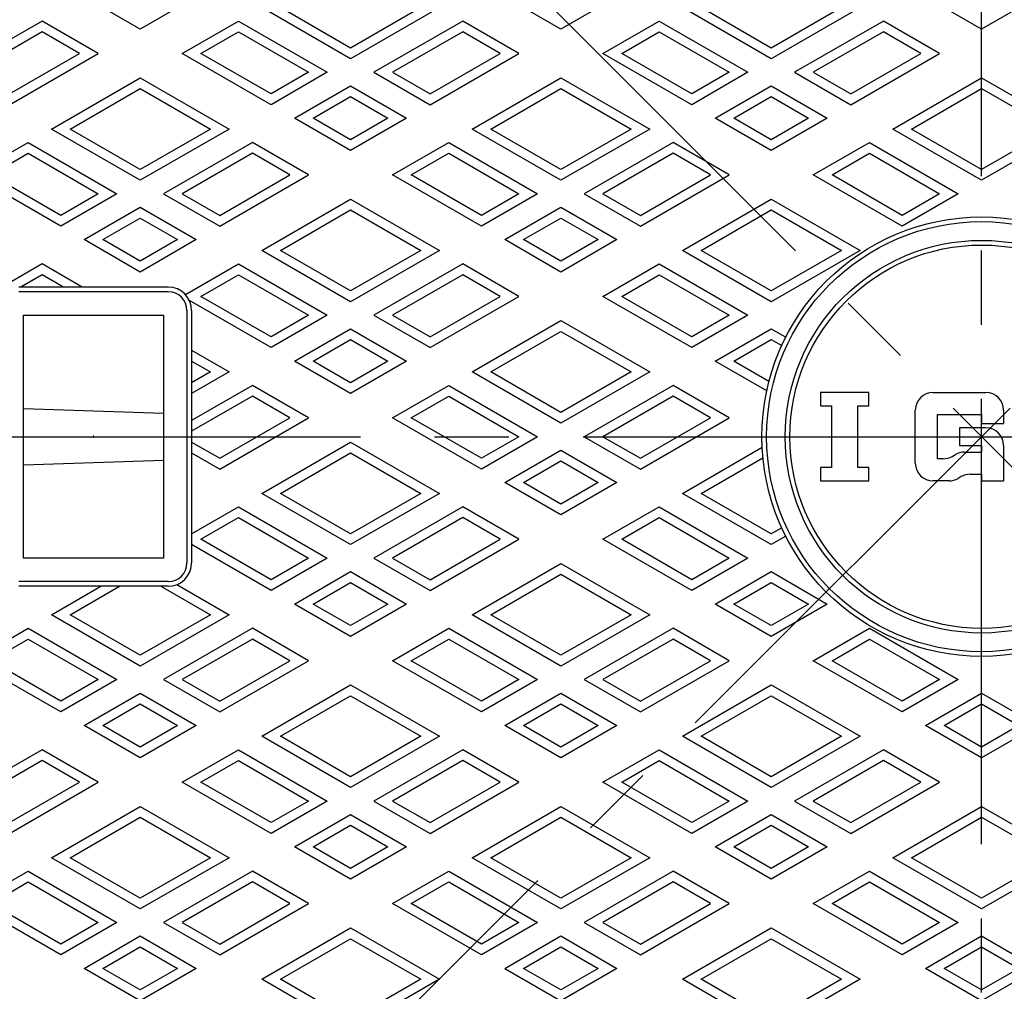
# Model space of a CAD drawing. Extents: x 60 to 1395, y -2456 to -606.
# Drawn here: x 352 to 562, y -1265 to -1058 of the extents above; entities that cross this region are included whole.
import ezdxf

# ---------------------------------------------------------------- set-up
doc = ezdxf.new("R2010")
doc.units = 0
doc.header["$LTSCALE"] = 5
doc.header["$PDMODE"] = 65
doc.header["$PDSIZE"] = 0.2
doc.linetypes.add('CENTER2', pattern=[28.575, 19.05, -3.175, 3.175, -3.175])
doc.layers.add('1', color=7, linetype='CONTINUOUS')
doc.layers.add('2', color=7, linetype='CONTINUOUS')

msp = doc.modelspace()

# ---------------------------------------------------------------- hatches: boundary and pattern name
at = {"layer": '1', "linetype": 'CONTINUOUS'}
h = msp.add_hatch(dxfattribs=at)
h.set_pattern_fill('_U', scale=5, angle=-45, style=0, double=1, pattern_type=0)
h.set_pattern_definition([(45, (343.308, -954.2593), (-3.535534, 3.535534), []), (-45, (343.308, -954.2593), (3.535534, 3.535534), [])])
edge = h.paths.add_edge_path()
edge.add_line((751.616, -1340.9072), (773.5363, -1362.8275))
edge.add_arc((762.5762, -1351.8674), 15.5, -45, 135)
edge = h.paths.add_edge_path(flags=16)
edge.add_arc((762.5762, -1351.8674), 15.5, 135, 150.496654)
edge.add_line((749.0861, -1344.234), (749.0861, -1359.5007))
edge.add_arc((762.5762, -1351.8674), 15.5, -150.496654, -45)
edge.add_line((773.5363, -1362.8275), (751.616, -1340.9072))
edge = h.paths.add_edge_path()
edge.add_arc((762.5762, -941.7455), 15.5, 45, 150.496654)
edge.add_line((749.0861, -934.1121), (749.0861, -949.3788))
edge.add_arc((762.5762, -941.7455), 15.5, -150.496654, -135)
edge.add_line((751.616, -952.7056), (773.5363, -930.7853))
edge = h.paths.add_edge_path(flags=16)
edge.add_line((773.5363, -930.7853), (751.616, -952.7056))
edge.add_arc((762.5762, -941.7455), 15.5, -135, 45)
edge = h.paths.add_edge_path()
edge.add_arc((352.4543, -941.7455), 15.5, 135, 150.496654)
edge.add_line((338.9642, -934.1121), (338.9642, -949.3788))
edge.add_arc((352.4543, -941.7455), 15.5, -150.496654, -45)
edge.add_line((363.4144, -952.7056), (341.4941, -930.7853))
edge = h.paths.add_edge_path()
edge.add_line((341.4941, -930.7853), (363.4144, -952.7056))
edge.add_arc((352.4543, -941.7455), 15.5, -45, 135)
edge = h.paths.add_edge_path()
edge.add_arc((352.4543, -1351.8674), 15.5, 45, 150.496654)
edge.add_line((338.9642, -1344.234), (338.9642, -1359.5007))
edge.add_arc((352.4543, -1351.8674), 15.5, -150.496654, -135)
edge.add_line((341.4941, -1362.8275), (363.4144, -1340.9072))
edge = h.paths.add_edge_path(flags=16)
edge.add_line((363.4144, -1340.9072), (341.4941, -1362.8275))
edge.add_arc((352.4543, -1351.8674), 15.5, -135, 45)

# ---------------------------------------------------------------- linework, layer by layer
at = {"layer": '1', "color": 7, "linetype": 'CENTER2'}
for p, q in [((557.5152, -1519.7208), (557.5152, -777.672)), ((294.218, -1410.1036), (818.9224, -885.3992)), ((820.8124, -1410.1036), (296.108, -885.3992)), ((186.4956, -1146.8064), (928.5348, -1146.8064))]:
    msp.add_line(p, q, dxfattribs=at)
at = {"layer": '1', "color": 7, "linetype": 'CONTINUOUS'}
for p, q in [((383.5152, -1114.8064), (351.5152, -1114.8064)), ((383.5152, -1115.8064), (351.5152, -1115.8064)), ((387.5152, -1119.8064), (387.5152, -1173.8064)), ((388.5152, -1119.8064), (388.5152, -1173.8064)), ((352.5152, -1120.8064), (382.5152, -1120.8064)), ((352.5152, -1172.8064), (352.5152, -1120.8064)), ((382.5152, -1120.8064), (382.5152, -1172.8064)), ((533.4177, -1137.3564), (523.0227, -1137.3564)), ((523.0227, -1137.3564), (523.0227, -1140.1914)), ((533.4177, -1140.1914), (533.4177, -1137.3564)), ((547.1202, -1137.3564), (558.4602, -1137.3564)), ((352.5152, -1140.8064), (382.5152, -1141.8064)), ((523.0227, -1140.1914), (525.3852, -1140.1914)), ((525.3852, -1140.1914), (525.3852, -1153.4214)), ((531.0552, -1140.1914), (533.4177, -1140.1914)), ((531.0552, -1153.4214), (531.0552, -1140.1914)), ((543.3402, -1152.4764), (543.3402, -1141.1364)), ((562.2402, -1141.1364), (562.2402, -1143.9714)), ((548.0652, -1151.5314), (548.0652, -1142.0814)), ((548.0652, -1142.0814), (557.5152, -1142.0814)), ((557.5152, -1142.0814), (557.5152, -1143.9714)), ((552.7902, -1144.9164), (552.7902, -1148.6964)), ((558.4602, -1144.9164), (552.7902, -1144.9164)), ((557.5152, -1143.9714), (562.2402, -1143.9714)), ((552.7902, -1148.6964), (557.5152, -1148.6964)), ((553.8031, -1150.1139), (557.5152, -1150.1139)), ((557.5152, -1148.6964), (557.5152, -1150.1139)), ((562.2402, -1148.6964), (562.2402, -1156.2564)), ((352.5152, -1152.8064), (382.5152, -1151.8064)), ((549.3222, -1151.5314), (548.0652, -1151.5314)), ((551.2122, -1151.025), (551.9131, -1150.6203)), ((523.0227, -1153.4214), (523.0227, -1156.2564)), ((525.3852, -1153.4214), (523.0227, -1153.4214)), ((533.4177, -1153.4214), (531.0552, -1153.4214)), ((533.4177, -1156.2564), (533.4177, -1153.4214)), ((523.0227, -1156.2564), (533.4177, -1156.2564)), ((550.5882, -1156.2564), (547.1202, -1156.2564)), ((553.1791, -1155.3453), (552.4782, -1155.75)), ((555.0691, -1154.8389), (557.5152, -1154.8389)), ((557.5152, -1154.8389), (557.5152, -1156.2564)), ((557.5152, -1156.2564), (562.2402, -1156.2564)), ((382.5152, -1172.8064), (352.5152, -1172.8064)), ((383.5152, -1177.8064), (351.5152, -1177.8064)), ((383.5152, -1178.8064), (351.5152, -1178.8064))]:
    msp.add_line(p, q, dxfattribs=at)
for radius in [320.5, 47, 46, 42, 41]:
    msp.add_circle((557.5152, -1146.8064), radius, dxfattribs=at)
for centre, radius, start, end in [((557.5152, -1146.8064), 329, 91.044611, 178.955369), ((557.5152, -1146.8064), 327.5, 45, -135), ((557.5152, -1146.8064), 322.5, 45, -135), ((557.5152, -1146.8064), 321, 45, -135), ((557.5152, -1146.8064), 327.5, -135, 45), ((557.5152, -1146.8064), 322.5, -135, 45), ((557.5152, -1146.8064), 321, -135, 45), ((383.5152, -1119.8064), 5, 0, 90), ((383.5152, -1119.8064), 4, 0, 90), ((547.1202, -1141.1364), 3.78, 90, 180), ((558.4602, -1141.1364), 3.78, 0, 90), ((558.4602, -1148.6964), 3.78, 0, 90), ((553.8031, -1153.8939), 3.78, 90, 120), ((549.3222, -1147.7514), 3.78, -90, -60), ((547.1202, -1152.4764), 3.78, 180, -90), ((550.5882, -1152.4764), 3.78, -90, -60), ((555.0691, -1158.6189), 3.78, 90, 120), ((383.5152, -1173.8064), 4, -90, 0), ((383.5152, -1173.8064), 5, -90, 0)]:
    msp.add_arc(centre, radius, start, end, dxfattribs=at)
msp.add_point((367.5152, -1146.8064), dxfattribs=at)
at = {"layer": '2', "color": 7, "linetype": 'CONTINUOUS'}
for p, q in [((377.5152, -1059.6265), (365.5152, -1052.6983)), ((389.5152, -1052.6983), (377.5152, -1059.6265)), ((467.5152, -1059.6265), (455.5152, -1052.6983)), ((479.5152, -1052.6983), (467.5152, -1059.6265)), ((557.5152, -1059.6265), (545.5152, -1052.6983)), ((569.5152, -1052.6983), (557.5152, -1059.6265)), ((422.5152, -1065.9774), (403.5152, -1055.0077)), ((422.5152, -1063.668), (407.5152, -1055.0077)), ((441.5152, -1055.0077), (422.5152, -1065.9774)), ((437.5152, -1055.0077), (422.5152, -1063.668)), ((512.5152, -1065.9774), (493.5152, -1055.0077)), ((512.5152, -1063.668), (497.5152, -1055.0077)), ((531.5152, -1055.0077), (512.5152, -1065.9774)), ((527.5152, -1055.0077), (512.5152, -1063.668)), ((356.5152, -1057.8945), (337.5152, -1068.8641)), ((368.5152, -1064.8227), (356.5152, -1057.8945)), ((386.5152, -1064.8227), (398.5152, -1057.8945)), ((398.5152, -1057.8945), (417.5152, -1068.8641)), ((446.5152, -1057.8945), (427.5152, -1068.8641)), ((458.5152, -1064.8227), (446.5152, -1057.8945)), ((476.5152, -1064.8227), (488.5152, -1057.8945)), ((488.5152, -1057.8945), (507.5152, -1068.8641)), ((536.5152, -1057.8945), (517.5152, -1068.8641)), ((548.5152, -1064.8227), (536.5152, -1057.8945)), ((356.5152, -1060.2039), (341.5152, -1068.8641)), ((364.5152, -1064.8227), (356.5152, -1060.2039)), ((390.5152, -1064.8227), (398.5152, -1060.2039)), ((398.5152, -1060.2039), (413.5152, -1068.8641)), ((446.5152, -1060.2039), (431.5152, -1068.8641)), ((454.5152, -1064.8227), (446.5152, -1060.2039)), ((480.5152, -1064.8227), (488.5152, -1060.2039)), ((488.5152, -1060.2039), (503.5152, -1068.8641)), ((536.5152, -1060.2039), (521.5152, -1068.8641)), ((544.5152, -1064.8227), (536.5152, -1060.2039)), ((349.5152, -1075.7923), (368.5152, -1064.8227)), ((349.5152, -1073.4829), (364.5152, -1064.8227)), ((405.5152, -1075.7923), (386.5152, -1064.8227)), ((405.5152, -1073.4829), (390.5152, -1064.8227)), ((439.5152, -1075.7923), (458.5152, -1064.8227)), ((439.5152, -1073.4829), (454.5152, -1064.8227)), ((495.5152, -1075.7923), (476.5152, -1064.8227)), ((495.5152, -1073.4829), (480.5152, -1064.8227)), ((529.5152, -1075.7923), (548.5152, -1064.8227)), ((529.5152, -1073.4829), (544.5152, -1064.8227)), ((358.5152, -1080.9885), (377.5152, -1070.0188)), ((377.5152, -1070.0188), (396.5152, -1080.9885)), ((417.5152, -1068.8641), (405.5152, -1075.7923)), ((413.5152, -1068.8641), (405.5152, -1073.4829)), ((427.5152, -1068.8641), (439.5152, -1075.7923)), ((431.5152, -1068.8641), (439.5152, -1073.4829)), ((448.5152, -1080.9885), (467.5152, -1070.0188)), ((467.5152, -1070.0188), (486.5152, -1080.9885)), ((507.5152, -1068.8641), (495.5152, -1075.7923)), ((503.5152, -1068.8641), (495.5152, -1073.4829)), ((517.5152, -1068.8641), (529.5152, -1075.7923)), ((521.5152, -1068.8641), (529.5152, -1073.4829)), ((538.5152, -1080.9885), (557.5152, -1070.0188)), ((557.5152, -1070.0188), (576.5152, -1080.9885)), ((410.5152, -1078.6791), (422.5152, -1071.7509)), ((422.5152, -1071.7509), (434.5152, -1078.6791)), ((500.5152, -1078.6791), (512.5152, -1071.7509)), ((512.5152, -1071.7509), (524.5152, -1078.6791)), ((362.5152, -1080.9885), (377.5152, -1072.3282)), ((377.5152, -1072.3282), (392.5152, -1080.9885)), ((414.5152, -1078.6791), (422.5152, -1074.0603)), ((422.5152, -1074.0603), (430.5152, -1078.6791)), ((452.5152, -1080.9885), (467.5152, -1072.3282)), ((467.5152, -1072.3282), (482.5152, -1080.9885)), ((504.5152, -1078.6791), (512.5152, -1074.0603)), ((512.5152, -1074.0603), (520.5152, -1078.6791)), ((542.5152, -1080.9885), (557.5152, -1072.3282)), ((557.5152, -1072.3282), (572.5152, -1080.9885)), ((422.5152, -1085.6073), (410.5152, -1078.6791)), ((422.5152, -1083.2979), (414.5152, -1078.6791)), ((434.5152, -1078.6791), (422.5152, -1085.6073)), ((430.5152, -1078.6791), (422.5152, -1083.2979)), ((512.5152, -1085.6073), (500.5152, -1078.6791)), ((512.5152, -1083.2979), (504.5152, -1078.6791)), ((524.5152, -1078.6791), (512.5152, -1085.6073)), ((520.5152, -1078.6791), (512.5152, -1083.2979)), ((377.5152, -1091.9581), (358.5152, -1080.9885)), ((377.5152, -1089.6487), (362.5152, -1080.9885)), ((396.5152, -1080.9885), (377.5152, -1091.9581)), ((392.5152, -1080.9885), (377.5152, -1089.6487)), ((467.5152, -1091.9581), (448.5152, -1080.9885)), ((467.5152, -1089.6487), (452.5152, -1080.9885)), ((486.5152, -1080.9885), (467.5152, -1091.9581)), ((482.5152, -1080.9885), (467.5152, -1089.6487)), ((557.5152, -1091.9581), (538.5152, -1080.9885)), ((557.5152, -1089.6487), (542.5152, -1080.9885)), ((576.5152, -1080.9885), (557.5152, -1091.9581)), ((572.5152, -1080.9885), (557.5152, -1089.6487)), ((341.5152, -1090.8034), (353.5152, -1083.8752)), ((353.5152, -1083.8752), (372.5152, -1094.8449)), ((401.5152, -1083.8752), (382.5152, -1094.8449)), ((413.5152, -1090.8034), (401.5152, -1083.8752)), ((431.5152, -1090.8034), (443.5152, -1083.8752)), ((443.5152, -1083.8752), (462.5152, -1094.8449)), ((491.5152, -1083.8752), (472.5152, -1094.8449)), ((503.5152, -1090.8034), (491.5152, -1083.8752)), ((521.5152, -1090.8034), (533.5152, -1083.8752)), ((533.5152, -1083.8752), (552.5152, -1094.8449)), ((345.5152, -1090.8034), (353.5152, -1086.1846)), ((353.5152, -1086.1846), (368.5152, -1094.8449)), ((401.5152, -1086.1846), (386.5152, -1094.8449)), ((409.5152, -1090.8034), (401.5152, -1086.1846)), ((435.5152, -1090.8034), (443.5152, -1086.1846)), ((443.5152, -1086.1846), (458.5152, -1094.8449)), ((491.5152, -1086.1846), (476.5152, -1094.8449)), ((499.5152, -1090.8034), (491.5152, -1086.1846)), ((525.5152, -1090.8034), (533.5152, -1086.1846)), ((533.5152, -1086.1846), (548.5152, -1094.8449)), ((360.5152, -1101.7731), (341.5152, -1090.8034)), ((360.5152, -1099.4637), (345.5152, -1090.8034)), ((394.5152, -1101.7731), (413.5152, -1090.8034)), ((394.5152, -1099.4637), (409.5152, -1090.8034)), ((450.5152, -1101.7731), (431.5152, -1090.8034)), ((450.5152, -1099.4637), (435.5152, -1090.8034)), ((484.5152, -1101.7731), (503.5152, -1090.8034)), ((484.5152, -1099.4637), (499.5152, -1090.8034)), ((540.5152, -1101.7731), (521.5152, -1090.8034)), ((540.5152, -1099.4637), (525.5152, -1090.8034)), ((372.5152, -1094.8449), (360.5152, -1101.7731)), ((368.5152, -1094.8449), (360.5152, -1099.4637)), ((382.5152, -1094.8449), (394.5152, -1101.7731)), ((386.5152, -1094.8449), (394.5152, -1099.4637)), ((462.5152, -1094.8449), (450.5152, -1101.7731)), ((458.5152, -1094.8449), (450.5152, -1099.4637)), ((472.5152, -1094.8449), (484.5152, -1101.7731)), ((476.5152, -1094.8449), (484.5152, -1099.4637)), ((552.5152, -1094.8449), (540.5152, -1101.7731)), ((548.5152, -1094.8449), (540.5152, -1099.4637)), ((403.5152, -1106.9693), (422.5152, -1095.9996)), ((422.5152, -1095.9996), (441.5152, -1106.9693)), ((493.5152, -1106.9693), (512.5152, -1095.9996)), ((512.5152, -1095.9996), (531.5152, -1106.9693)), ((365.5152, -1104.6599), (377.5152, -1097.7316)), ((377.5152, -1097.7316), (389.5152, -1104.6599)), ((407.5152, -1106.9693), (422.5152, -1098.309)), ((422.5152, -1098.309), (437.5152, -1106.9693)), ((455.5152, -1104.6599), (467.5152, -1097.7316)), ((467.5152, -1097.7316), (479.5152, -1104.6599)), ((497.5152, -1106.9693), (512.5152, -1098.309)), ((512.5152, -1098.309), (527.5152, -1106.9693)), ((369.5152, -1104.6599), (377.5152, -1100.0411)), ((377.5152, -1100.0411), (385.5152, -1104.6599)), ((459.5152, -1104.6599), (467.5152, -1100.0411)), ((467.5152, -1100.0411), (475.5152, -1104.6599)), ((377.5152, -1111.5881), (365.5152, -1104.6599)), ((377.5152, -1109.2787), (369.5152, -1104.6599)), ((389.5152, -1104.6599), (377.5152, -1111.5881)), ((385.5152, -1104.6599), (377.5152, -1109.2787)), ((467.5152, -1111.5881), (455.5152, -1104.6599)), ((467.5152, -1109.2787), (459.5152, -1104.6599)), ((479.5152, -1104.6599), (467.5152, -1111.5881)), ((475.5152, -1104.6599), (467.5152, -1109.2787)), ((422.5152, -1117.9389), (403.5152, -1106.9693)), ((422.5152, -1115.6295), (407.5152, -1106.9693)), ((441.5152, -1106.9693), (422.5152, -1117.9389)), ((437.5152, -1106.9693), (422.5152, -1115.6295)), ((512.5152, -1117.9389), (493.5152, -1106.9693)), ((512.5152, -1115.6295), (497.5152, -1106.9693)), ((531.5152, -1106.9693), (512.5152, -1117.9389)), ((527.5152, -1106.9693), (512.5152, -1115.6295)), ((356.5152, -1109.856), (337.5152, -1120.8257)), ((365.0896, -1114.8064), (356.5152, -1109.856)), ((387.1772, -1116.402), (398.5152, -1109.856)), ((398.5152, -1109.856), (417.5152, -1120.8257)), ((446.5152, -1109.856), (427.5152, -1120.8257)), ((458.5152, -1116.7842), (446.5152, -1109.856)), ((476.5152, -1116.7842), (488.5152, -1109.856)), ((488.5152, -1109.856), (507.5152, -1120.8257)), ((356.5152, -1112.1654), (351.9408, -1114.8064)), ((361.0896, -1114.8064), (356.5152, -1112.1654)), ((390.5152, -1116.7842), (398.5152, -1112.1654)), ((398.5152, -1112.1654), (413.5152, -1120.8257)), ((446.5152, -1112.1654), (431.5152, -1120.8257)), ((454.5152, -1116.7842), (446.5152, -1112.1654)), ((480.5152, -1116.7842), (488.5152, -1112.1654)), ((488.5152, -1112.1654), (503.5152, -1120.8257)), ((405.5152, -1127.7539), (388.0307, -1117.6591)), ((405.5152, -1125.4445), (390.5152, -1116.7842)), ((439.5152, -1127.7539), (458.5152, -1116.7842)), ((439.5152, -1125.4445), (454.5152, -1116.7842)), ((495.5152, -1127.7539), (476.5152, -1116.7842)), ((495.5152, -1125.4445), (480.5152, -1116.7842)), ((417.5152, -1120.8257), (405.5152, -1127.7539)), ((413.5152, -1120.8257), (405.5152, -1125.4445)), ((427.5152, -1120.8257), (439.5152, -1127.7539)), ((431.5152, -1120.8257), (439.5152, -1125.4445)), ((448.5152, -1132.95), (467.5152, -1121.9804)), ((467.5152, -1121.9804), (486.5152, -1132.95)), ((507.5152, -1120.8257), (495.5152, -1127.7539)), ((503.5152, -1120.8257), (495.5152, -1125.4445)), ((410.5152, -1130.6406), (422.5152, -1123.7124)), ((422.5152, -1123.7124), (434.5152, -1130.6406)), ((452.5152, -1132.95), (467.5152, -1124.2898)), ((467.5152, -1124.2898), (482.5152, -1132.95)), ((500.5152, -1130.6406), (512.5152, -1123.7124)), ((512.5152, -1123.7124), (515.6196, -1125.5048)), ((414.5152, -1130.6406), (422.5152, -1126.0218)), ((422.5152, -1126.0218), (430.5152, -1130.6406)), ((504.5152, -1130.6406), (512.5152, -1126.0218)), ((512.5152, -1126.0218), (514.749, -1127.3115)), ((388.5152, -1128.3312), (396.5152, -1132.95)), ((388.5152, -1130.6406), (392.5152, -1132.95)), ((422.5152, -1137.5688), (410.5152, -1130.6406)), ((422.5152, -1135.2594), (414.5152, -1130.6406)), ((434.5152, -1130.6406), (422.5152, -1137.5688)), ((430.5152, -1130.6406), (422.5152, -1135.2594)), ((511.5475, -1137.0101), (500.5152, -1130.6406)), ((512.028, -1134.9781), (504.5152, -1130.6406)), ((396.5152, -1132.95), (388.5152, -1137.5688)), ((392.5152, -1132.95), (388.5152, -1135.2594)), ((467.5152, -1143.9197), (448.5152, -1132.95)), ((467.5152, -1141.6103), (452.5152, -1132.95)), ((486.5152, -1132.95), (467.5152, -1143.9197)), ((482.5152, -1132.95), (467.5152, -1141.6103)), ((401.5152, -1135.8368), (388.5152, -1143.3423)), ((413.5152, -1142.765), (401.5152, -1135.8368)), ((431.5152, -1142.765), (443.5152, -1135.8368)), ((443.5152, -1135.8368), (462.5152, -1146.8064)), ((491.5152, -1135.8368), (472.5152, -1146.8064)), ((503.5152, -1142.765), (491.5152, -1135.8368)), ((401.5152, -1138.1462), (388.5152, -1145.6517)), ((409.5152, -1142.765), (401.5152, -1138.1462)), ((435.5152, -1142.765), (443.5152, -1138.1462)), ((443.5152, -1138.1462), (458.5152, -1146.8064)), ((491.5152, -1138.1462), (476.5152, -1146.8064)), ((499.5152, -1142.765), (491.5152, -1138.1462)), ((394.5152, -1153.7346), (413.5152, -1142.765)), ((394.5152, -1151.4252), (409.5152, -1142.765)), ((450.5152, -1153.7346), (431.5152, -1142.765)), ((450.5152, -1151.4252), (435.5152, -1142.765)), ((484.5152, -1153.7346), (503.5152, -1142.765)), ((484.5152, -1151.4252), (499.5152, -1142.765)), ((388.5152, -1147.9611), (394.5152, -1151.4252)), ((403.5152, -1158.9308), (422.5152, -1147.9611)), ((422.5152, -1147.9611), (441.5152, -1158.9308)), ((462.5152, -1146.8064), (450.5152, -1153.7346)), ((458.5152, -1146.8064), (450.5152, -1151.4252)), ((472.5152, -1146.8064), (484.5152, -1153.7346)), ((476.5152, -1146.8064), (484.5152, -1151.4252)), ((455.5152, -1156.6214), (467.5152, -1149.6932)), ((467.5152, -1149.6932), (479.5152, -1156.6214)), ((493.5152, -1158.9308), (510.5704, -1149.0839)), ((388.5152, -1150.2705), (394.5152, -1153.7346)), ((407.5152, -1158.9308), (422.5152, -1150.2705)), ((422.5152, -1150.2705), (437.5152, -1158.9308)), ((459.5152, -1156.6214), (467.5152, -1152.0026)), ((467.5152, -1152.0026), (475.5152, -1156.6214)), ((497.5152, -1158.9308), (510.7306, -1151.3009)), ((467.5152, -1163.5496), (455.5152, -1156.6214)), ((467.5152, -1161.2402), (459.5152, -1156.6214)), ((479.5152, -1156.6214), (467.5152, -1163.5496)), ((475.5152, -1156.6214), (467.5152, -1161.2402)), ((422.5152, -1169.9004), (403.5152, -1158.9308)), ((422.5152, -1167.591), (407.5152, -1158.9308)), ((441.5152, -1158.9308), (422.5152, -1169.9004)), ((437.5152, -1158.9308), (422.5152, -1167.591)), ((512.5152, -1169.9004), (493.5152, -1158.9308)), ((512.5152, -1167.591), (497.5152, -1158.9308)), ((388.5152, -1167.591), (398.5152, -1161.8175)), ((398.5152, -1161.8175), (417.5152, -1172.7872)), ((446.5152, -1161.8175), (427.5152, -1172.7872)), ((458.5152, -1168.7457), (446.5152, -1161.8175)), ((476.5152, -1168.7457), (488.5152, -1161.8175)), ((488.5152, -1161.8175), (507.5152, -1172.7872)), ((390.5152, -1168.7457), (398.5152, -1164.1269)), ((398.5152, -1164.1269), (413.5152, -1172.7872)), ((446.5152, -1164.1269), (431.5152, -1172.7872)), ((454.5152, -1168.7457), (446.5152, -1164.1269)), ((480.5152, -1168.7457), (488.5152, -1164.1269)), ((488.5152, -1164.1269), (503.5152, -1172.7872)), ((514.749, -1166.3013), (512.5152, -1167.591)), ((405.5152, -1177.406), (390.5152, -1168.7457)), ((439.5152, -1179.7154), (458.5152, -1168.7457)), ((439.5152, -1177.406), (454.5152, -1168.7457)), ((495.5152, -1179.7154), (476.5152, -1168.7457)), ((495.5152, -1177.406), (480.5152, -1168.7457)), ((515.6196, -1168.1081), (512.5152, -1169.9004)), ((405.5152, -1179.7154), (388.5152, -1169.9004)), ((417.5152, -1172.7872), (405.5152, -1179.7154)), ((413.5152, -1172.7872), (405.5152, -1177.406)), ((427.5152, -1172.7872), (439.5152, -1179.7154)), ((431.5152, -1172.7872), (439.5152, -1177.406)), ((507.5152, -1172.7872), (495.5152, -1179.7154)), ((503.5152, -1172.7872), (495.5152, -1177.406)), ((448.5152, -1184.9115), (467.5152, -1173.9419)), ((467.5152, -1173.9419), (486.5152, -1184.9115)), ((410.5152, -1182.6021), (422.5152, -1175.6739)), ((422.5152, -1175.6739), (434.5152, -1182.6021)), ((452.5152, -1184.9115), (467.5152, -1176.2513)), ((467.5152, -1176.2513), (482.5152, -1184.9115)), ((500.5152, -1182.6021), (512.5152, -1175.6739)), ((512.5152, -1175.6739), (524.5152, -1182.6021)), ((358.5152, -1184.9115), (369.0896, -1178.8064)), ((362.5152, -1184.9115), (373.0896, -1178.8064)), ((381.9408, -1178.8064), (392.5152, -1184.9115)), ((385.3421, -1178.4607), (396.5152, -1184.9115)), ((414.5152, -1182.6021), (422.5152, -1177.9833)), ((422.5152, -1177.9833), (430.5152, -1182.6021)), ((504.5152, -1182.6021), (512.5152, -1177.9833)), ((512.5152, -1177.9833), (520.5152, -1182.6021)), ((422.5152, -1189.5303), (410.5152, -1182.6021)), ((422.5152, -1187.2209), (414.5152, -1182.6021)), ((434.5152, -1182.6021), (422.5152, -1189.5303)), ((430.5152, -1182.6021), (422.5152, -1187.2209)), ((512.5152, -1189.5303), (500.5152, -1182.6021)), ((512.5152, -1187.2209), (504.5152, -1182.6021)), ((524.5152, -1182.6021), (512.5152, -1189.5303)), ((520.5152, -1182.6021), (512.5152, -1187.2209)), ((377.5152, -1195.8812), (358.5152, -1184.9115)), ((377.5152, -1193.5718), (362.5152, -1184.9115)), ((396.5152, -1184.9115), (377.5152, -1195.8812)), ((392.5152, -1184.9115), (377.5152, -1193.5718)), ((467.5152, -1195.8812), (448.5152, -1184.9115)), ((467.5152, -1193.5718), (452.5152, -1184.9115)), ((486.5152, -1184.9115), (467.5152, -1195.8812)), ((482.5152, -1184.9115), (467.5152, -1193.5718)), ((341.5152, -1194.7265), (353.5152, -1187.7983)), ((353.5152, -1187.7983), (372.5152, -1198.7679)), ((401.5152, -1187.7983), (382.5152, -1198.7679)), ((413.5152, -1194.7265), (401.5152, -1187.7983)), ((431.5152, -1194.7265), (443.5152, -1187.7983)), ((443.5152, -1187.7983), (462.5152, -1198.7679)), ((491.5152, -1187.7983), (472.5152, -1198.7679)), ((503.5152, -1194.7265), (491.5152, -1187.7983)), ((521.5152, -1194.7265), (533.5152, -1187.7983)), ((533.5152, -1187.7983), (552.5152, -1198.7679)), ((345.5152, -1194.7265), (353.5152, -1190.1077)), ((353.5152, -1190.1077), (368.5152, -1198.7679)), ((401.5152, -1190.1077), (386.5152, -1198.7679)), ((409.5152, -1194.7265), (401.5152, -1190.1077)), ((435.5152, -1194.7265), (443.5152, -1190.1077)), ((443.5152, -1190.1077), (458.5152, -1198.7679)), ((491.5152, -1190.1077), (476.5152, -1198.7679)), ((499.5152, -1194.7265), (491.5152, -1190.1077)), ((525.5152, -1194.7265), (533.5152, -1190.1077)), ((533.5152, -1190.1077), (548.5152, -1198.7679)), ((360.5152, -1205.6961), (341.5152, -1194.7265)), ((360.5152, -1203.3867), (345.5152, -1194.7265)), ((394.5152, -1205.6961), (413.5152, -1194.7265)), ((394.5152, -1203.3867), (409.5152, -1194.7265)), ((450.5152, -1205.6961), (431.5152, -1194.7265)), ((450.5152, -1203.3867), (435.5152, -1194.7265)), ((484.5152, -1205.6961), (503.5152, -1194.7265)), ((484.5152, -1203.3867), (499.5152, -1194.7265)), ((540.5152, -1205.6961), (521.5152, -1194.7265)), ((540.5152, -1203.3867), (525.5152, -1194.7265)), ((372.5152, -1198.7679), (360.5152, -1205.6961)), ((368.5152, -1198.7679), (360.5152, -1203.3867)), ((382.5152, -1198.7679), (394.5152, -1205.6961)), ((386.5152, -1198.7679), (394.5152, -1203.3867)), ((403.5152, -1210.8923), (422.5152, -1199.9226)), ((422.5152, -1199.9226), (441.5152, -1210.8923)), ((462.5152, -1198.7679), (450.5152, -1205.6961)), ((458.5152, -1198.7679), (450.5152, -1203.3867)), ((472.5152, -1198.7679), (484.5152, -1205.6961)), ((476.5152, -1198.7679), (484.5152, -1203.3867)), ((493.5152, -1210.8923), (512.5152, -1199.9226)), ((512.5152, -1199.9226), (531.5152, -1210.8923)), ((552.5152, -1198.7679), (540.5152, -1205.6961)), ((548.5152, -1198.7679), (540.5152, -1203.3867)), ((365.5152, -1208.5829), (377.5152, -1201.6547)), ((377.5152, -1201.6547), (389.5152, -1208.5829)), ((407.5152, -1210.8923), (422.5152, -1202.232)), ((422.5152, -1202.232), (437.5152, -1210.8923)), ((455.5152, -1208.5829), (467.5152, -1201.6547)), ((467.5152, -1201.6547), (479.5152, -1208.5829)), ((497.5152, -1210.8923), (512.5152, -1202.232)), ((512.5152, -1202.232), (527.5152, -1210.8923)), ((545.5152, -1208.5829), (557.5152, -1201.6547)), ((557.5152, -1201.6547), (569.5152, -1208.5829)), ((369.5152, -1208.5829), (377.5152, -1203.9641)), ((377.5152, -1203.9641), (385.5152, -1208.5829)), ((459.5152, -1208.5829), (467.5152, -1203.9641)), ((467.5152, -1203.9641), (475.5152, -1208.5829)), ((549.5152, -1208.5829), (557.5152, -1203.9641)), ((557.5152, -1203.9641), (565.5152, -1208.5829)), ((377.5152, -1215.5111), (365.5152, -1208.5829)), ((377.5152, -1213.2017), (369.5152, -1208.5829)), ((389.5152, -1208.5829), (377.5152, -1215.5111)), ((385.5152, -1208.5829), (377.5152, -1213.2017)), ((467.5152, -1215.5111), (455.5152, -1208.5829)), ((467.5152, -1213.2017), (459.5152, -1208.5829)), ((479.5152, -1208.5829), (467.5152, -1215.5111)), ((475.5152, -1208.5829), (467.5152, -1213.2017)), ((557.5152, -1215.5111), (545.5152, -1208.5829)), ((557.5152, -1213.2017), (549.5152, -1208.5829)), ((569.5152, -1208.5829), (557.5152, -1215.5111)), ((565.5152, -1208.5829), (557.5152, -1213.2017)), ((422.5152, -1221.862), (403.5152, -1210.8923)), ((422.5152, -1219.5526), (407.5152, -1210.8923)), ((441.5152, -1210.8923), (422.5152, -1221.862)), ((437.5152, -1210.8923), (422.5152, -1219.5526)), ((512.5152, -1221.862), (493.5152, -1210.8923)), ((512.5152, -1219.5526), (497.5152, -1210.8923)), ((531.5152, -1210.8923), (512.5152, -1221.862)), ((527.5152, -1210.8923), (512.5152, -1219.5526)), ((356.5152, -1213.7791), (337.5152, -1224.7487)), ((368.5152, -1220.7073), (356.5152, -1213.7791)), ((386.5152, -1220.7073), (398.5152, -1213.7791)), ((398.5152, -1213.7791), (417.5152, -1224.7487)), ((446.5152, -1213.7791), (427.5152, -1224.7487)), ((458.5152, -1220.7073), (446.5152, -1213.7791)), ((476.5152, -1220.7073), (488.5152, -1213.7791)), ((488.5152, -1213.7791), (507.5152, -1224.7487)), ((536.5152, -1213.7791), (517.5152, -1224.7487)), ((548.5152, -1220.7073), (536.5152, -1213.7791)), ((356.5152, -1216.0885), (341.5152, -1224.7487)), ((364.5152, -1220.7073), (356.5152, -1216.0885)), ((390.5152, -1220.7073), (398.5152, -1216.0885)), ((398.5152, -1216.0885), (413.5152, -1224.7487)), ((446.5152, -1216.0885), (431.5152, -1224.7487)), ((454.5152, -1220.7073), (446.5152, -1216.0885)), ((480.5152, -1220.7073), (488.5152, -1216.0885)), ((488.5152, -1216.0885), (503.5152, -1224.7487)), ((536.5152, -1216.0885), (521.5152, -1224.7487)), ((544.5152, -1220.7073), (536.5152, -1216.0885)), ((349.5152, -1231.6769), (368.5152, -1220.7073)), ((349.5152, -1229.3675), (364.5152, -1220.7073)), ((405.5152, -1231.6769), (386.5152, -1220.7073)), ((405.5152, -1229.3675), (390.5152, -1220.7073)), ((439.5152, -1231.6769), (458.5152, -1220.7073)), ((439.5152, -1229.3675), (454.5152, -1220.7073)), ((495.5152, -1231.6769), (476.5152, -1220.7073)), ((495.5152, -1229.3675), (480.5152, -1220.7073)), ((529.5152, -1231.6769), (548.5152, -1220.7073)), ((529.5152, -1229.3675), (544.5152, -1220.7073)), ((358.5152, -1236.8731), (377.5152, -1225.9034)), ((377.5152, -1225.9034), (396.5152, -1236.8731)), ((417.5152, -1224.7487), (405.5152, -1231.6769)), ((413.5152, -1224.7487), (405.5152, -1229.3675)), ((427.5152, -1224.7487), (439.5152, -1231.6769)), ((431.5152, -1224.7487), (439.5152, -1229.3675)), ((448.5152, -1236.8731), (467.5152, -1225.9034)), ((467.5152, -1225.9034), (486.5152, -1236.8731)), ((507.5152, -1224.7487), (495.5152, -1231.6769)), ((503.5152, -1224.7487), (495.5152, -1229.3675)), ((517.5152, -1224.7487), (529.5152, -1231.6769)), ((521.5152, -1224.7487), (529.5152, -1229.3675)), ((538.5152, -1236.8731), (557.5152, -1225.9034)), ((557.5152, -1225.9034), (576.5152, -1236.8731)), ((410.5152, -1234.5637), (422.5152, -1227.6355)), ((422.5152, -1227.6355), (434.5152, -1234.5637)), ((500.5152, -1234.5637), (512.5152, -1227.6355)), ((512.5152, -1227.6355), (524.5152, -1234.5637)), ((362.5152, -1236.8731), (377.5152, -1228.2128)), ((377.5152, -1228.2128), (392.5152, -1236.8731)), ((414.5152, -1234.5637), (422.5152, -1229.9449)), ((422.5152, -1229.9449), (430.5152, -1234.5637)), ((452.5152, -1236.8731), (467.5152, -1228.2128)), ((467.5152, -1228.2128), (482.5152, -1236.8731)), ((504.5152, -1234.5637), (512.5152, -1229.9449)), ((512.5152, -1229.9449), (520.5152, -1234.5637)), ((542.5152, -1236.8731), (557.5152, -1228.2128)), ((557.5152, -1228.2128), (572.5152, -1236.8731)), ((422.5152, -1241.4919), (410.5152, -1234.5637)), ((422.5152, -1239.1825), (414.5152, -1234.5637)), ((434.5152, -1234.5637), (422.5152, -1241.4919)), ((430.5152, -1234.5637), (422.5152, -1239.1825)), ((512.5152, -1241.4919), (500.5152, -1234.5637)), ((512.5152, -1239.1825), (504.5152, -1234.5637)), ((524.5152, -1234.5637), (512.5152, -1241.4919)), ((520.5152, -1234.5637), (512.5152, -1239.1825)), ((377.5152, -1247.8427), (358.5152, -1236.8731)), ((377.5152, -1245.5333), (362.5152, -1236.8731)), ((396.5152, -1236.8731), (377.5152, -1247.8427)), ((392.5152, -1236.8731), (377.5152, -1245.5333)), ((467.5152, -1247.8427), (448.5152, -1236.8731)), ((467.5152, -1245.5333), (452.5152, -1236.8731)), ((486.5152, -1236.8731), (467.5152, -1247.8427)), ((482.5152, -1236.8731), (467.5152, -1245.5333)), ((557.5152, -1247.8427), (538.5152, -1236.8731)), ((557.5152, -1245.5333), (542.5152, -1236.8731)), ((576.5152, -1236.8731), (557.5152, -1247.8427)), ((572.5152, -1236.8731), (557.5152, -1245.5333)), ((341.5152, -1246.688), (353.5152, -1239.7598)), ((353.5152, -1239.7598), (372.5152, -1250.7295)), ((401.5152, -1239.7598), (382.5152, -1250.7295)), ((413.5152, -1246.688), (401.5152, -1239.7598)), ((431.5152, -1246.688), (443.5152, -1239.7598)), ((443.5152, -1239.7598), (462.5152, -1250.7295)), ((491.5152, -1239.7598), (472.5152, -1250.7295)), ((503.5152, -1246.688), (491.5152, -1239.7598)), ((521.5152, -1246.688), (533.5152, -1239.7598)), ((533.5152, -1239.7598), (552.5152, -1250.7295)), ((345.5152, -1246.688), (353.5152, -1242.0692)), ((353.5152, -1242.0692), (368.5152, -1250.7295)), ((401.5152, -1242.0692), (386.5152, -1250.7295)), ((409.5152, -1246.688), (401.5152, -1242.0692)), ((435.5152, -1246.688), (443.5152, -1242.0692)), ((443.5152, -1242.0692), (458.5152, -1250.7295)), ((491.5152, -1242.0692), (476.5152, -1250.7295)), ((499.5152, -1246.688), (491.5152, -1242.0692)), ((525.5152, -1246.688), (533.5152, -1242.0692)), ((533.5152, -1242.0692), (548.5152, -1250.7295)), ((360.5152, -1257.6577), (341.5152, -1246.688)), ((360.5152, -1255.3483), (345.5152, -1246.688)), ((394.5152, -1257.6577), (413.5152, -1246.688)), ((394.5152, -1255.3483), (409.5152, -1246.688)), ((450.5152, -1257.6577), (431.5152, -1246.688)), ((450.5152, -1255.3483), (435.5152, -1246.688)), ((484.5152, -1257.6577), (503.5152, -1246.688)), ((484.5152, -1255.3483), (499.5152, -1246.688)), ((540.5152, -1257.6577), (521.5152, -1246.688)), ((540.5152, -1255.3483), (525.5152, -1246.688)), ((372.5152, -1250.7295), (360.5152, -1257.6577)), ((368.5152, -1250.7295), (360.5152, -1255.3483)), ((382.5152, -1250.7295), (394.5152, -1257.6577)), ((386.5152, -1250.7295), (394.5152, -1255.3483)), ((462.5152, -1250.7295), (450.5152, -1257.6577)), ((458.5152, -1250.7295), (450.5152, -1255.3483)), ((472.5152, -1250.7295), (484.5152, -1257.6577)), ((476.5152, -1250.7295), (484.5152, -1255.3483)), ((552.5152, -1250.7295), (540.5152, -1257.6577)), ((548.5152, -1250.7295), (540.5152, -1255.3483)), ((403.5152, -1262.8538), (422.5152, -1251.8842)), ((422.5152, -1251.8842), (441.5152, -1262.8538)), ((493.5152, -1262.8538), (512.5152, -1251.8842)), ((512.5152, -1251.8842), (531.5152, -1262.8538)), ((365.5152, -1260.5444), (377.5152, -1253.6162)), ((377.5152, -1253.6162), (389.5152, -1260.5444)), ((407.5152, -1262.8538), (422.5152, -1254.1936)), ((422.5152, -1254.1936), (437.5152, -1262.8538)), ((455.5152, -1260.5444), (467.5152, -1253.6162)), ((467.5152, -1253.6162), (479.5152, -1260.5444)), ((497.5152, -1262.8538), (512.5152, -1254.1936)), ((512.5152, -1254.1936), (527.5152, -1262.8538)), ((545.5152, -1260.5444), (557.5152, -1253.6162)), ((557.5152, -1253.6162), (569.5152, -1260.5444)), ((369.5152, -1260.5444), (377.5152, -1255.9256)), ((377.5152, -1255.9256), (385.5152, -1260.5444)), ((459.5152, -1260.5444), (467.5152, -1255.9256)), ((467.5152, -1255.9256), (475.5152, -1260.5444)), ((549.5152, -1260.5444), (557.5152, -1255.9256)), ((557.5152, -1255.9256), (565.5152, -1260.5444)), ((377.5152, -1267.4726), (365.5152, -1260.5444)), ((377.5152, -1265.1632), (369.5152, -1260.5444)), ((389.5152, -1260.5444), (377.5152, -1267.4726)), ((385.5152, -1260.5444), (377.5152, -1265.1632)), ((455.5152, -1260.5444), (467.5152, -1267.4726)), ((467.5152, -1265.1632), (459.5152, -1260.5444)), ((479.5152, -1260.5444), (467.5152, -1267.4726)), ((475.5152, -1260.5444), (467.5152, -1265.1632)), ((557.5152, -1267.4726), (545.5152, -1260.5444)), ((557.5152, -1265.1632), (549.5152, -1260.5444)), ((569.5152, -1260.5444), (557.5152, -1267.4726)), ((565.5152, -1260.5444), (557.5152, -1265.1632)), ((422.5152, -1273.8235), (403.5152, -1262.8538)), ((422.5152, -1271.5141), (407.5152, -1262.8538)), ((441.5152, -1262.8538), (422.5152, -1273.8235)), ((437.5152, -1262.8538), (422.5152, -1271.5141)), ((512.5152, -1273.8235), (493.5152, -1262.8538)), ((512.5152, -1271.5141), (497.5152, -1262.8538)), ((531.5152, -1262.8538), (512.5152, -1273.8235)), ((527.5152, -1262.8538), (512.5152, -1271.5141))]:
    msp.add_line(p, q, dxfattribs=at)

doc.saveas('drawing.dxf')
